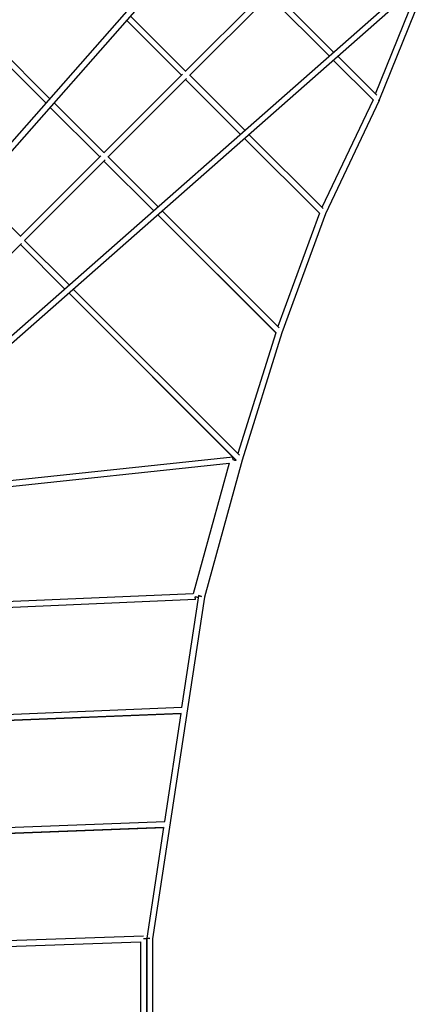
# Model space of a CAD drawing. Units: millimetres. Extents: x -23798 to 3803, y -15129 to 14065.
# Drawn here: x -12650 to -11219, y 5630 to 9130 of the extents above; entities that cross this region are included whole.
import ezdxf

# ---------------------------------------------------------------- set-up
doc = ezdxf.new("R2010")
doc.units = ezdxf.units.MM
doc.header["$LTSCALE"] = 20
doc.layers.add('2d', color=230, linetype='Continuous')

msp = doc.modelspace()

# ---------------------------------------------------------------- linework, layer by layer
at = {"layer": '2d', "linetype": 'Continuous'}
for p, q in [((-15122.2, 5919.2), (-10745.6, 10888.8)), ((-15106.4, 5905.4), (-10750.1, 10851.8)), ((-15087, 5886), (-10140.9, 10242.3)), ((-15073.3, 5870.2), (-10103.9, 10246.9)), ((-11371.8, 8843.1), (-11192.7, 9288)), ((-12555.9, 8833.2), (-12976.4, 9253.7)), ((-12975.4, 9252.7), (-12555.9, 8833.2)), ((-12542, 8849), (-12958.3, 9265.3)), ((-11385.2, 8866), (-11227.8, 9257.1)), ((-12061.2, 8946.2), (-11774.7, 9232.7)), ((-12046.4, 8931.4), (-11759.9, 9217.9)), ((-12045.4, 8932.3), (-11763.3, 9214.4)), ((-11550.1, 9001.2), (-11763.3, 9214.4)), ((-11763.3, 9214.4), (-11550.1, 9001.2)), ((-11748.3, 9229.1), (-11534.3, 9015.1)), ((-12060.3, 8947.2), (-12255.6, 9142.4)), ((-12075.1, 8932.3), (-12269.5, 9126.7)), ((-12269.5, 9126.6), (-12075.2, 8932.3)), ((-11519.4, 9000.2), (-11380.9, 8861.7)), ((-11394.1, 8845.2), (-11535.2, 8986.3)), ((-11535.2, 8986.3), (-11392.9, 8844)), ((-12350.9, 8656.6), (-12071.4, 8936.1)), ((-11850.1, 8736.9), (-12045.4, 8932.3)), ((-12336, 8641.8), (-12056.5, 8921.2)), ((-12335.3, 8642.4), (-12060.3, 8917.4)), ((-11865.9, 8723), (-12060.3, 8917.5)), ((-12060.3, 8917.4), (-11865.9, 8723)), ((-12350.2, 8657.3), (-12527.1, 8834.1)), ((-11394.1, 8845.2), (-11575.5, 8462.3)), ((-11372, 8842.9), (-11562.7, 8440.3)), ((-12365.1, 8642.4), (-12541, 8818.3)), ((-12541, 8818.3), (-12365.1, 8642.4)), ((-11571.5, 8458.3), (-11835.2, 8722.1)), ((-11583.5, 8440.6), (-11851, 8708.2)), ((-11851, 8708.2), (-11584.6, 8441.7)), ((-12647.7, 8359.8), (-12361.1, 8646.3)), ((-12632.9, 8344.9), (-12346.3, 8631.5)), ((-12632.3, 8345.4), (-12350.2, 8627.5)), ((-12174.2, 8451.5), (-12350.2, 8627.6)), ((-12350.2, 8627.5), (-12174.2, 8451.5)), ((-12158.4, 8465.4), (-12335.4, 8642.4)), ((-12647.2, 8360.3), (-12805.2, 8518.3)), ((-12159.3, 8436.6), (-11739.9, 8017.2)), ((-11738.9, 8016.2), (-12159.3, 8436.6)), ((-11727.3, 8034.3), (-12143.5, 8450.5)), ((-11584.6, 8441.7), (-11732.2, 8039.2)), ((-11562.7, 8440.3), (-11718, 8016.7)), ((-12949.2, 8028.6), (-12643.2, 8334.6)), ((-12474.2, 8187.3), (-12632.4, 8345.4)), ((-12949.2, 8028.5), (-12647.2, 8330.5)), ((-12490, 8173.4), (-12647.2, 8330.6)), ((-12647.2, 8330.6), (-12490, 8173.3)), ((-11880.2, 7563.5), (-12475.1, 8158.5)), ((-12475.1, 8158.5), (-11881.2, 7564.5)), ((-11868.9, 7581.9), (-12459.3, 8172.4)), ((-11739.9, 8017.2), (-11874.3, 7587.3)), ((-11718, 8016.7), (-11859.3, 7564.6)), ((-13145.9, 7442.5), (-11892.4, 7575.7)), ((-11859.3, 7564.6), (-11993.5, 7077.5)), ((-11881.2, 7564.5), (-11881.7, 7562.6)), ((-13152, 7420.7), (-11905.5, 7553.2)), ((-11905.5, 7553.2), (-12033.8, 7088.9)), ((-12033.8, 7088.9), (-13152, 7041.1)), ((-11993.5, 7077.5), (-12177.2, 5862.7)), ((-12014.2, 7081.2), (-12074.2, 6684.4)), ((-12013.8, 7082.4), (-12015.6, 7075.9)), ((-12025.3, 7068.2), (-13158, 7019.8)), ((-12073.3, 6684.4), (-13158.4, 6640.8)), ((-13152, 6620), (-12077.4, 6663.3)), ((-12075.7, 6663.3), (-13152, 6620.1)), ((-12077.4, 6663.3), (-12135.4, 6279)), ((-13152.1, 6241), (-12134.5, 6279.1)), ((-13158, 6219.8), (-12136.8, 6258)), ((-12138.6, 6257.9), (-13158, 6219.8)), ((-12138.6, 6257.9), (-12198, 5865)), ((-13158.4, 5840.8), (-12210, 5873.2)), ((-13152.1, 5820), (-12220.1, 5851.8)), ((-12220.1, 5851.8), (-12220.2, 5408.4)), ((-12199.1, 5862.7), (-12199.2, 5397.5)), ((-12198.2, 5863.5), (-12198.2, 5396.8)), ((-12177.2, 5862.7), (-12177.2, 5397.5))]:
    msp.add_line(p, q, dxfattribs=at)
for centre, major_axis, ratio, start_param, end_param in [((-11381.5, 8847), (9.74, -3.92), 0.012118, -0.953827, 0), ((-11381.5, 8847.4), (9.49, -4.5), 0.000025, -0.000071, 0.742089), ((-11891.3, 7565.2), (-1.1, 10.4), 0.000003, -1.570769, 0), ((-11891.3, 7565.2), (10.1, -2.8), 0.000026, 0.224242, 1.570804), ((-12025.8, 7078.7), (0.4, -10.5), 0.000001, 0.000007, 1.57083), ((-12003.8, 7079.7), (-10.4, 1.6), 0.000027, -1.570792, 0), ((-12209.6, 5862.7), (10.5, 0), 0.000027, -0.000058, 1.570738), ((-12187.7, 5863.5), (-10.5, 0), 0.000027, -1.570796, 0)]:
    msp.add_ellipse(centre, major_axis=major_axis, ratio=ratio, start_param=start_param, end_param=end_param, dxfattribs=at)
at = {"layer": '2d', "linetype": 'Continuous', "extrusion": (4.24807e-16, -5.65459e-17, -1)}
msp.add_ellipse((-12025.8, 7078.7), major_axis=(10.1, -2.8), ratio=0.000026, start_param=-0.000063, end_param=1.570723, dxfattribs=at)
at = {"layer": '2d', "linetype": 'Continuous', "extrusion": (4.40436e-16, 3.48726e-25, -1)}
msp.add_ellipse((-12025.8, 7078.7), major_axis=(10.1, -2.8), ratio=0.000026, start_param=-1.570804, end_param=0, dxfattribs=at)
at = {"layer": '2d', "linetype": 'Continuous', "extrusion": (-1.67426e-13, -6.09553e-13, -1)}
msp.add_ellipse((-12003.8, 7079.7), major_axis=(-10.1, 2.8), ratio=0.000026, start_param=0.078506, end_param=1.570789, dxfattribs=at)
at = {"layer": '2d', "linetype": 'Continuous', "extrusion": (-5.36083e-16, -3.54587e-15, -1)}
msp.add_ellipse((-12003.8, 7079.7), major_axis=(-10.1, 2.8), ratio=0.000026, start_param=-1.570349, end_param=-0.111063, dxfattribs=at)
at = {"layer": '2d', "linetype": 'Continuous', "extrusion": (-8.32403e-20, -2.91372e-15, -1)}
msp.add_ellipse((-12187.7, 5863.5), major_axis=(-10.4, 1.6), ratio=0.000027, start_param=-1.570436, end_param=1.570792, dxfattribs=at)

doc.saveas('drawing.dxf')
